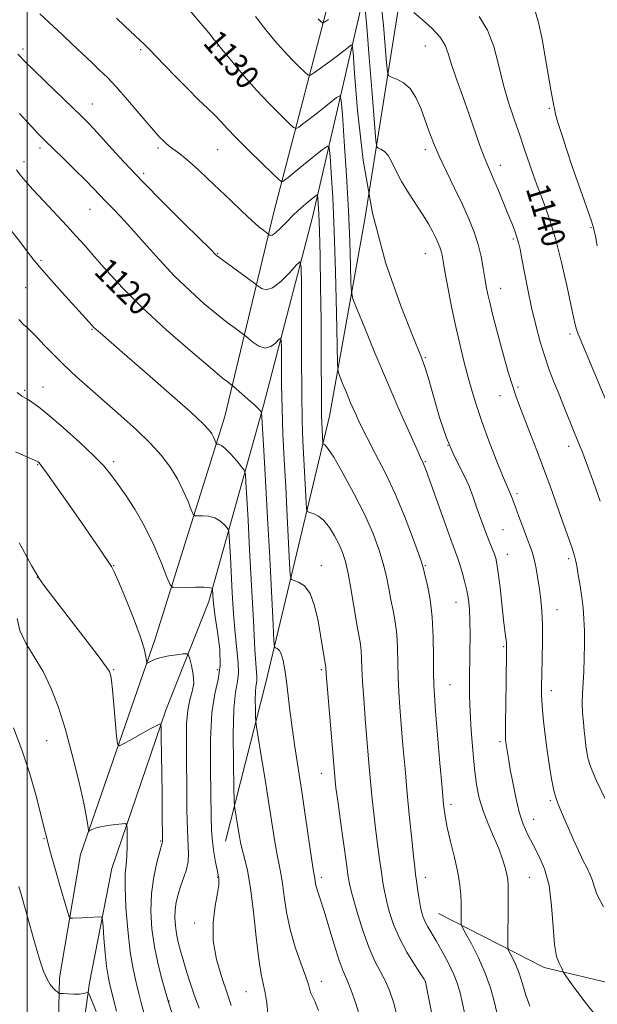
# Model space of a CAD drawing. Extents: x 2139800 to 2142700, y 339800 to 342700.
# Drawn here: x 2140497 to 2140692, y 340133 to 340465 of the extents above; entities that cross this region are included whole.
import ezdxf
from ezdxf.enums import TextEntityAlignment as Align

# ---------------------------------------------------------------- set-up
doc = ezdxf.new("R2010")
doc.units = 0
doc.header["$MEASUREMENT"] = 0
for name, color, linetype, lineweight in [('32000', 7, 'Continuous', 0), ('DTM HARD BREAKLINE', 7, 'Continuous', 0), ('DTM SPOT ELEVATION', 2, 'Continuous', 13), ('INDEX CONTOUR', 41, 'Continuous', 13), ('INDEX CONTOUR LABEL', 244, 'Continuous', 0), ('INTERMEDIATE CONTOUR', 44, 'Continuous', 0)]:
    doc.layers.add(name, color=color, linetype=linetype, lineweight=lineweight)
doc.styles.add('Style-ITALICS', font='ITALICS.shx')

msp = doc.modelspace()

# ---------------------------------------------------------------- linework, layer by layer
at = {"layer": '32000', "flags": 128}
msp.add_lwpolyline([(2140500, 340000), (2140500, 342500)], dxfattribs=at)
at = {"layer": 'DTM HARD BREAKLINE'}
for points in [[(2140626.05, 340475.41, 1138.46), (2140626.75, 340494.83, 1137.92), (2140619.46, 340498.6, 1137.13), (2140611.26, 340499.15, 1136.79), (2140604.09, 340480.68, 1135.93), (2140583.11, 340400, 1126.88), (2140566.6, 340331.13, 1118.77), (2140543.11, 340256.32, 1112.59), (2140517.92, 340183.69, 1107.45), (2140510.86, 340142.11, 1104.65)], [(2140528.43, 340179.01, 1107.09), (2140546.66, 340232.3, 1110.28), (2140561.2, 340268.81, 1113.57), (2140579.61, 340334.84, 1120.23), (2140596.04, 340398.31, 1125.08), (2140612.58, 340469.55, 1133.53), (2140618.46, 340488.68, 1137.06)], [(2140626.05, 340475.41, 1138.46), (2140613.74, 340397.63, 1132), (2140601.81, 340331.3, 1126.82), (2140580.26, 340241.13, 1118.93), (2140566.78, 340188.2, 1115.16)], [(2140466.35, 340062.41, 1076.24), (2140485.19, 340065.82, 1083.21), (2140498.66, 340071.89, 1087.92), (2140513.49, 340082.48, 1093.91), (2140522.89, 340090.77, 1096.07), (2140517.88, 340118.69, 1100.74), (2140520.99, 340140.46, 1104.52), (2140528.43, 340179.01, 1107.09)], [(2140818.17, 340115.11, 1139.5), (2140748.6, 340127.95, 1136.59), (2140674.14, 340145.61, 1131.57), (2140638.55, 340163.81, 1127.03)], [(2140510.86, 340142.11, 1104.65), (2140510.38, 340122.9, 1102.25), (2140512.77, 340108.19, 1101.93), (2140512.63, 340098.26, 1101.55), (2140509.52, 340092.47, 1100.89), (2140496.05, 340085.96, 1097.25), (2140481.71, 340079.68, 1091.98), (2140461.38, 340077.59, 1087.41), (2140444.08, 340090.79, 1087.6), (2140434.93, 340100.63, 1087.66)]]:
    msp.add_polyline3d(points, dxfattribs=at)
at = {"layer": 'DTM SPOT ELEVATION'}
for p in [(2140498.5, 340454.89, 1124.37), (2140538.22, 340454.72, 1127.76), (2140564.11, 340455.95, 1129.95), (2140634.11, 340455.95, 1137.12), (2140521.92, 340436.43, 1124.76), (2140675.93, 340434.91, 1141.82), (2140504.3, 340421.61, 1121.6), (2140544, 340421.56, 1125.67), (2140564.11, 340420.95, 1127.11), (2140634.11, 340420.95, 1135.56), (2140498.86, 340416.99, 1120.54), (2140539.2, 340413.01, 1124.37), (2140659.41, 340415.78, 1138.6), (2140521.13, 340400.91, 1121.16), (2140689.94, 340394.79, 1141.87), (2140663.72, 340390.93, 1137.75), (2140504.6, 340383.79, 1118.24), (2140564.11, 340385.95, 1124.09), (2140634.11, 340385.95, 1133.15), (2140499.44, 340374.51, 1117.05), (2140659.54, 340374.31, 1136.74), (2140521.77, 340360.54, 1117.89), (2140682.81, 340358.88, 1139.63), (2140634.11, 340350.95, 1132.17), (2140505.26, 340341.13, 1114.79), (2140665.37, 340341.04, 1136.27), (2140499.15, 340340.02, 1114.25), (2140659.3, 340338.22, 1135.31), (2140641.79, 340321.48, 1132.12), (2140682.44, 340321.16, 1137.51), (2140503.48, 340314.99, 1111.89), (2140529.11, 340315.95, 1114.38), (2140634.11, 340315.95, 1130.13), (2140665.03, 340305.14, 1134.33), (2140660.28, 340293.05, 1132.99), (2140661.73, 340284.72, 1132.66), (2140529.11, 340280.95, 1112.07), (2140599.11, 340280.95, 1122.61), (2140634.11, 340280.95, 1128.13), (2140682.4, 340283.33, 1135.68), (2140503.43, 340276.95, 1109.99), (2140644.41, 340268.55, 1129.2), (2140678.48, 340266.14, 1134.73), (2140660.5, 340253.69, 1131.83), (2140529.11, 340245.95, 1110.15), (2140564.11, 340245.95, 1113.13), (2140599.11, 340245.95, 1121.76), (2140642.44, 340240.83, 1128.94), (2140676.54, 340238.83, 1134.56), (2140506.47, 340222.04, 1107.2), (2140659.23, 340221.72, 1131.71), (2140599.11, 340210.95, 1121.27), (2140676.25, 340201.77, 1133.76), (2140642.74, 340200.51, 1128.43), (2140670.59, 340195.5, 1132.78), (2140505.64, 340189, 1105.85), (2140544.95, 340188.27, 1109.87), (2140564.11, 340175.95, 1113.92), (2140599.11, 340175.95, 1120.42), (2140634.11, 340175.95, 1126.55), (2140669.11, 340175.95, 1130.89), (2140556.35, 340160.59, 1113.64), (2140599.11, 340140.95, 1118.57), (2140634.11, 340140.95, 1123.99), (2140573.63, 340137.44, 1115.08), (2140547.72, 340134.34, 1110.06)]:
    msp.add_point(p, dxfattribs=at)
at = {"layer": 'INDEX CONTOUR'}
for points in [[(2140553.777, 340469.111, 1130), (2140557.844, 340464.275, 1130), (2140561.122, 340460.336, 1130), (2140563.013, 340458.036, 1130), (2140563.819, 340457.025, 1130), (2140564.287, 340456.387, 1130), (2140564.945, 340455.562, 1130), (2140566.516, 340453.627, 1130), (2140569.316, 340450.213, 1130), (2140573.05, 340445.784, 1130), (2140577.271, 340441.009, 1130), (2140581.525, 340436.509, 1130), (2140585.319, 340432.696, 1130), (2140588.154, 340429.932, 1130), (2140589.735, 340428.472, 1130), (2140590.587, 340428.131, 1130), (2140591.442, 340428.617, 1130), (2140592.88, 340429.672, 1130), (2140594.885, 340431.171, 1130), (2140597.293, 340433.021, 1130), (2140599.9, 340435.089, 1130), (2140604.215, 340438.596, 1130), (2140605.257, 340439.177, 1130), (2140605.762, 340437.673, 1130), (2140606.163, 340432.796, 1130), (2140606.786, 340423.829, 1130), (2140607.537, 340412.353, 1130), (2140608.217, 340400.519, 1130), (2140608.67, 340390.181, 1130), (2140608.924, 340381.996, 1130), (2140609.049, 340376.321, 1130), (2140609.182, 340373.115, 1130), (2140609.717, 340370.745, 1130), (2140611.113, 340367.18, 1130), (2140613.678, 340360.922, 1130), (2140617.122, 340352.61, 1130), (2140621.002, 340343.415, 1130), (2140624.882, 340334.456, 1130), (2140628.345, 340326.623, 1130), (2140630.98, 340320.756, 1130), (2140632.511, 340317.393, 1130), (2140633.495, 340315.268, 1130), (2140633.762, 340314.603, 1130), (2140634.375, 340312.925, 1130), (2140640.45, 340296.032, 1130), (2140642.723, 340289.767, 1130), (2140645.091, 340283.342, 1130), (2140645.773, 340281.32, 1130), (2140646.544, 340278.761, 1130), (2140647.357, 340275.747, 1130), (2140648.079, 340272.615, 1130), (2140648.605, 340269.569, 1130), (2140648.94, 340266.29, 1130), (2140649.116, 340262.326, 1130), (2140649.169, 340257.404, 1130), (2140649.139, 340251.963, 1130), (2140649.012, 340241.789, 1130), (2140649.029, 340237.032, 1130), (2140649.193, 340231.713, 1130), (2140649.554, 340225.432, 1130), (2140650.075, 340218.752, 1130), (2140650.698, 340212.478, 1130), (2140651.4, 340207.202, 1130), (2140652.303, 340202.662, 1130), (2140653.562, 340198.384, 1130), (2140655.252, 340194.016, 1130), (2140657.121, 340189.692, 1130), (2140658.834, 340185.666, 1130), (2140660.125, 340182.157, 1130), (2140661.007, 340179.243, 1130), (2140661.561, 340176.964, 1130), (2140661.864, 340175.204, 1130), (2140661.988, 340173.21, 1130), (2140662.003, 340170.076, 1130), (2140661.97, 340165.289, 1130), (2140661.871, 340155.445, 1130), (2140661.869, 340152.908, 1130), (2140662.032, 340151.677, 1130), (2140662.502, 340150.694, 1130), (2140663.363, 340149.091, 1130), (2140664.482, 340146.744, 1130), (2140665.671, 340143.715, 1130), (2140666.8, 340140.12, 1130), (2140667.975, 340136.291, 1130), (2140669.36, 340132.614, 1130)], [(2140652.284, 340465.803, 1140), (2140655.089, 340461.264, 1140), (2140657.18, 340455.789, 1140), (2140658.781, 340449.638, 1140), (2140660.338, 340443.197, 1140), (2140662.175, 340436.843, 1140), (2140664.127, 340430.938, 1140), (2140665.908, 340425.835, 1140), (2140667.309, 340421.767, 1140), (2140669.408, 340415.526, 1140), (2140670.423, 340412.599, 1140), (2140671.557, 340409.47, 1140), (2140672.884, 340405.963, 1140), (2140674.456, 340401.873, 1140), (2140676.221, 340396.878, 1140), (2140678.104, 340390.626, 1140), (2140680.01, 340383.063, 1140), (2140681.756, 340375.318, 1140), (2140684.033, 340364.595, 1140), (2140684.596, 340362.12, 1140), (2140685.064, 340360.47, 1140), (2140685.623, 340358.886, 1140), (2140686.262, 340357.266, 1140), (2140695.783, 340334.484, 1140)], [(2140496.351, 340414.181, 1120), (2140497.576, 340412.58, 1120), (2140499.325, 340410.472, 1120), (2140501.902, 340407.567, 1120), (2140505.448, 340403.731, 1120), (2140513.303, 340395.37, 1120), (2140516.504, 340391.915, 1120), (2140519.442, 340388.654, 1120), (2140522.695, 340384.942, 1120), (2140526.787, 340380.251, 1120), (2140532.03, 340374.533, 1120), (2140538.683, 340367.857, 1120), (2140546.704, 340360.475, 1120), (2140554.847, 340353.36, 1120), (2140561.563, 340347.663, 1120), (2140565.71, 340344.219, 1120), (2140567.76, 340342.571, 1120), (2140569.004, 340341.64, 1120), (2140569.503, 340341.227, 1120), (2140572.297, 340338.809, 1120), (2140574.446, 340336.928, 1120), (2140576.387, 340335.193, 1120), (2140577.675, 340333.978, 1120), (2140578.39, 340333.243, 1120), (2140578.739, 340332.842, 1120), (2140578.916, 340332.437, 1120), (2140579.061, 340330.92, 1120), (2140579.296, 340326.989, 1120), (2140579.716, 340319.691, 1120), (2140580.292, 340309.46, 1120), (2140580.964, 340297.077, 1120), (2140581.669, 340283.549, 1120), (2140582.803, 340260.988, 1120), (2140583.086, 340255.615, 1120), (2140583.295, 340253.609, 1120), (2140583.609, 340253.25, 1120), (2140584.156, 340253.053, 1120), (2140584.859, 340252.471, 1120), (2140585.589, 340251.191, 1120), (2140586.244, 340248.97, 1120), (2140586.825, 340245.858, 1120), (2140587.361, 340241.975, 1120), (2140588.481, 340232.23, 1120), (2140589.216, 340226.415, 1120), (2140590.153, 340219.972, 1120), (2140592.495, 340204.857, 1120), (2140593.777, 340196.227, 1120), (2140595.892, 340181.647, 1120), (2140596.446, 340177.988, 1120), (2140596.838, 340175.608, 1120), (2140596.942, 340174.827, 1120), (2140597.106, 340173.825, 1120), (2140597.397, 340172.606, 1120), (2140597.889, 340171.076, 1120), (2140598.683, 340168.729, 1120), (2140599.887, 340164.959, 1120), (2140603.381, 340153.386, 1120), (2140605.093, 340148.035, 1120), (2140606.454, 340144.38, 1120), (2140607.654, 340141.551, 1120), (2140608.989, 340138.23, 1120), (2140610.65, 340133.494, 1120), (2140612.414, 340128.019, 1120)], [(2140497.213, 340288.639, 1110), (2140498.436, 340286.635, 1110), (2140499.892, 340283.958, 1110), (2140501.459, 340281.029, 1110), (2140502.847, 340278.474, 1110), (2140503.967, 340276.596, 1110), (2140505.551, 340274.382, 1110), (2140508.531, 340270.494, 1110), (2140519.05, 340256.842, 1110), (2140523.827, 340250.588, 1110), (2140526.562, 340246.911, 1110), (2140527.671, 340245.259, 1110), (2140527.969, 340244.562, 1110), (2140528.147, 340243.809, 1110), (2140528.381, 340242.219, 1110), (2140528.722, 340239.07, 1110), (2140529.188, 340234.028, 1110), (2140530.096, 340223.517, 1110), (2140530.404, 340220.895, 1110), (2140531.067, 340220.247, 1110), (2140532.65, 340221.017, 1110), (2140535.47, 340222.648, 1110), (2140538.832, 340224.572, 1110), (2140541.79, 340226.218, 1110), (2140543.623, 340227.157, 1110), (2140544.509, 340227.525, 1110), (2140544.853, 340227.601, 1110), (2140545.001, 340227.459, 1110), (2140545.074, 340226.368, 1110), (2140545.132, 340223.391, 1110), (2140545.329, 340211.102, 1110), (2140545.419, 340204.136, 1110), (2140545.469, 340198.225, 1110), (2140545.525, 340188.081, 1110), (2140545.515, 340187.847, 1110), (2140545.45, 340187.582, 1110), (2140544.629, 340184.661, 1110), (2140543.665, 340181.021, 1110), (2140542.603, 340176.136, 1110), (2140541.819, 340170.53, 1110), (2140541.617, 340164.649, 1110), (2140541.993, 340158.641, 1110), (2140542.869, 340152.576, 1110), (2140544.124, 340146.622, 1110), (2140545.47, 340141.338, 1110), (2140546.576, 340137.382, 1110), (2140547.576, 340133.901, 1110), (2140550.436, 340125.185, 1110)]]:
    msp.add_polyline3d(points, dxfattribs=at)
at = {"layer": 'INTERMEDIATE CONTOUR'}
for points in [[(2140619.229, 340469.778, 1136), (2140619.964, 340462.95, 1136), (2140620.58, 340455.907, 1136), (2140621.023, 340450.24, 1136), (2140621.313, 340447.093, 1136), (2140621.759, 340445.827, 1136), (2140622.744, 340445.358, 1136), (2140624.512, 340444.736, 1136), (2140626.752, 340443.56, 1136), (2140629.015, 340441.564, 1136), (2140630.945, 340438.597, 1136), (2140632.562, 340434.971, 1136), (2140633.978, 340431.114, 1136), (2140635.328, 340427.319, 1136), (2140636.838, 340423.356, 1136), (2140638.756, 340418.863, 1136), (2140641.226, 340413.625, 1136), (2140643.967, 340408.02, 1136), (2140646.598, 340402.572, 1136), (2140648.805, 340397.682, 1136), (2140650.561, 340393.254, 1136), (2140651.91, 340389.067, 1136), (2140652.904, 340384.974, 1136), (2140653.628, 340381.123, 1136), (2140654.178, 340377.733, 1136), (2140654.655, 340374.898, 1136), (2140655.185, 340372.196, 1136), (2140655.9, 340369.076, 1136), (2140656.897, 340365.13, 1136), (2140658.115, 340360.52, 1136), (2140659.458, 340355.552, 1136), (2140660.836, 340350.53, 1136), (2140662.182, 340345.768, 1136), (2140663.437, 340341.582, 1136), (2140664.59, 340338.11, 1136), (2140665.817, 340334.788, 1136), (2140669.333, 340325.815, 1136), (2140671.694, 340319.706, 1136), (2140674.276, 340312.838, 1136), (2140676.909, 340305.587, 1136), (2140679.351, 340298.708, 1136), (2140683.545, 340286.87, 1136), (2140684.053, 340285.403, 1136), (2140684.404, 340284.246, 1136), (2140684.719, 340282.898, 1136), (2140685.106, 340280.878, 1136), (2140685.638, 340277.865, 1136), (2140686.242, 340274.19, 1136), (2140686.812, 340270.345, 1136), (2140687.26, 340266.685, 1136), (2140687.566, 340263.024, 1136), (2140687.729, 340259.036, 1136), (2140687.753, 340254.526, 1136), (2140687.661, 340249.808, 1136), (2140687.483, 340245.325, 1136), (2140687.063, 340237.93, 1136), (2140686.994, 340234.655, 1136), (2140687.112, 340231.402, 1136), (2140687.363, 340228.232, 1136), (2140687.665, 340225.261, 1136), (2140687.951, 340222.587, 1136), (2140688.217, 340220.21, 1136), (2140688.476, 340218.11, 1136), (2140688.831, 340216.091, 1136), (2140689.75, 340213.254, 1136), (2140691.792, 340208.52, 1136), (2140695.234, 340201.343, 1136)], [(2140504.196, 340466.7, 1126), (2140508.799, 340462.487, 1126), (2140511.887, 340459.628, 1126), (2140515.242, 340456.453, 1126), (2140521.698, 340450.305, 1126), (2140524.372, 340447.801, 1126), (2140526.99, 340445.253, 1126), (2140530.039, 340442.03, 1126), (2140533.803, 340437.768, 1126), (2140537.738, 340433.176, 1126), (2140541.093, 340429.231, 1126), (2140543.321, 340426.655, 1126), (2140544.685, 340425.153, 1126), (2140545.65, 340424.177, 1126), (2140546.614, 340423.265, 1126), (2140547.709, 340422.305, 1126), (2140549.001, 340421.271, 1126), (2140550.557, 340420.11, 1126), (2140552.461, 340418.662, 1126), (2140554.799, 340416.74, 1126), (2140557.632, 340414.205, 1126), (2140560.919, 340411.123, 1126), (2140568.535, 340403.83, 1126), (2140572.365, 340400.191, 1126), (2140575.65, 340397.148, 1126), (2140578.057, 340395.041, 1126), (2140579.656, 340393.75, 1126), (2140581.358, 340392.489, 1126), (2140581.54, 340392.335, 1126), (2140581.861, 340392.142, 1126), (2140582.482, 340392.195, 1126), (2140583.556, 340392.868, 1126), (2140585.188, 340394.412, 1126), (2140587.284, 340396.586, 1126), (2140589.702, 340399.023, 1126), (2140592.263, 340401.384, 1126), (2140594.632, 340403.423, 1126), (2140596.439, 340404.918, 1126), (2140597.429, 340405.677, 1126), (2140597.816, 340405.636, 1126), (2140597.933, 340404.759, 1126), (2140598.053, 340402.894, 1126), (2140598.22, 340399.429, 1126), (2140598.417, 340393.637, 1126), (2140598.628, 340385.108, 1126), (2140598.823, 340374.697, 1126), (2140598.967, 340363.58, 1126), (2140599.042, 340352.873, 1126), (2140599.096, 340336.212, 1126), (2140599.145, 340331.622, 1126), (2140599.217, 340328.975, 1126), (2140599.567, 340322.198, 1126), (2140599.653, 340321.941, 1126), (2140599.856, 340321.856, 1126), (2140600.3, 340321.612, 1126), (2140601.311, 340320.434, 1126), (2140603.266, 340317.438, 1126), (2140606.357, 340312.092, 1126), (2140610.037, 340305.277, 1126), (2140613.573, 340298.226, 1126), (2140616.38, 340291.938, 1126), (2140618.457, 340286.466, 1126), (2140619.952, 340281.629, 1126), (2140621.016, 340277.258, 1126), (2140621.817, 340273.236, 1126), (2140622.526, 340269.461, 1126), (2140623.265, 340265.804, 1126), (2140623.955, 340262.039, 1126), (2140624.468, 340257.915, 1126), (2140624.723, 340253.272, 1126), (2140624.925, 340243.319, 1126), (2140625.149, 340238.453, 1126), (2140625.509, 340233.326, 1126), (2140625.992, 340227.414, 1126), (2140626.582, 340220.359, 1126), (2140627.259, 340212.464, 1126), (2140628.004, 340204.198, 1126), (2140628.785, 340196.072, 1126), (2140629.523, 340188.781, 1126), (2140630.126, 340183.064, 1126), (2140630.538, 340179.368, 1126), (2140630.835, 340176.968, 1126), (2140631.125, 340174.85, 1126), (2140631.493, 340172.242, 1126), (2140631.927, 340169.352, 1126), (2140632.389, 340166.631, 1126), (2140632.86, 340164.417, 1126), (2140633.396, 340162.605, 1126), (2140634.074, 340160.979, 1126), (2140634.971, 340159.304, 1126), (2140637.776, 340154.579, 1126), (2140639.785, 340151.039, 1126), (2140641.895, 340147.087, 1126), (2140643.721, 340143.298, 1126), (2140644.986, 340140.07, 1126), (2140645.85, 340137.076, 1126), (2140647.448, 340129.919, 1126)], [(2140613.857, 340468.467, 1134), (2140614.395, 340462.374, 1134), (2140615.228, 340451.983, 1134), (2140616.16, 340439.947, 1134), (2140616.937, 340429.777, 1134), (2140617.395, 340424.093, 1134), (2140617.733, 340421.945, 1134), (2140618.242, 340421.494, 1134), (2140619.134, 340421.162, 1134), (2140620.308, 340420.422, 1134), (2140621.587, 340419.014, 1134), (2140622.86, 340416.754, 1134), (2140624.286, 340413.77, 1134), (2140626.09, 340410.272, 1134), (2140628.397, 340406.479, 1134), (2140633.28, 340399.085, 1134), (2140635.164, 340395.989, 1134), (2140636.59, 340393.391, 1134), (2140637.652, 340391.262, 1134), (2140638.439, 340389.554, 1134), (2140639.01, 340388.141, 1134), (2140639.419, 340386.88, 1134), (2140639.739, 340385.529, 1134), (2140640.12, 340383.471, 1134), (2140640.733, 340379.992, 1134), (2140641.699, 340374.653, 1134), (2140642.945, 340368.118, 1134), (2140644.349, 340361.324, 1134), (2140645.802, 340355.043, 1134), (2140647.235, 340349.386, 1134), (2140648.594, 340344.296, 1134), (2140649.877, 340339.624, 1134), (2140651.299, 340334.864, 1134), (2140653.131, 340329.416, 1134), (2140655.51, 340322.989, 1134), (2140658.032, 340316.525, 1134), (2140660.158, 340311.276, 1134), (2140661.493, 340308.131, 1134), (2140662.637, 340305.617, 1134), (2140663.053, 340304.548, 1134), (2140664.438, 340300.673, 1134), (2140665.592, 340297.513, 1134), (2140666.913, 340293.968, 1134), (2140668.184, 340290.645, 1134), (2140669.234, 340287.966, 1134), (2140670.083, 340285.613, 1134), (2140670.794, 340283.084, 1134), (2140671.425, 340280.008, 1134), (2140671.997, 340276.543, 1134), (2140672.525, 340272.98, 1134), (2140673.006, 340269.478, 1134), (2140673.389, 340265.68, 1134), (2140673.606, 340261.099, 1134), (2140673.62, 340255.489, 1134), (2140673.501, 340249.577, 1134), (2140673.349, 340244.331, 1134), (2140673.253, 340240.41, 1134), (2140673.269, 340237.228, 1134), (2140673.44, 340233.89, 1134), (2140673.801, 340229.702, 1134), (2140674.337, 340224.786, 1134), (2140675.022, 340219.465, 1134), (2140675.821, 340214.094, 1134), (2140676.662, 340209.159, 1134), (2140677.462, 340205.178, 1134), (2140678.166, 340202.48, 1134), (2140678.831, 340200.642, 1134), (2140680.363, 340197.188, 1134), (2140682.6, 340192.017, 1134), (2140684.082, 340188.625, 1134), (2140685.681, 340185.051, 1134), (2140687.232, 340181.741, 1134), (2140688.584, 340179.033, 1134), (2140689.667, 340176.827, 1134), (2140690.426, 340174.913, 1134), (2140690.952, 340172.981, 1134), (2140691.907, 340170.31, 1134), (2140694.098, 340166.079, 1134)], [(2140630.232, 340467.142, 1138), (2140633.211, 340464.731, 1138), (2140636.407, 340461.785, 1138), (2140639.092, 340458.829, 1138), (2140640.768, 340456.185, 1138), (2140641.848, 340453.369, 1138), (2140642.977, 340449.694, 1138), (2140644.64, 340444.705, 1138), (2140646.691, 340438.859, 1138), (2140648.828, 340432.845, 1138), (2140652.499, 340422.459, 1138), (2140653.907, 340418.627, 1138), (2140655.024, 340415.845, 1138), (2140657.228, 340410.837, 1138), (2140658.728, 340407.296, 1138), (2140660.386, 340403.284, 1138), (2140661.958, 340399.436, 1138), (2140663.247, 340396.251, 1138), (2140664.245, 340393.694, 1138), (2140664.992, 340391.594, 1138), (2140665.548, 340389.703, 1138), (2140666.053, 340387.462, 1138), (2140666.672, 340384.237, 1138), (2140667.531, 340379.596, 1138), (2140668.62, 340373.94, 1138), (2140669.892, 340367.871, 1138), (2140671.3, 340361.923, 1138), (2140672.797, 340356.345, 1138), (2140674.33, 340351.317, 1138), (2140675.869, 340346.916, 1138), (2140677.462, 340342.813, 1138), (2140679.177, 340338.58, 1138), (2140681.027, 340333.973, 1138), (2140684.283, 340325.827, 1138), (2140685.26, 340323.454, 1138), (2140686.312, 340320.962, 1138), (2140686.798, 340319.712, 1138), (2140690.76, 340309.027, 1138), (2140693.035, 340302.673, 1138)], [(2140671.181, 340467.353, 1142), (2140672.253, 340463.858, 1142), (2140673.459, 340458.234, 1142), (2140674.654, 340451.613, 1142), (2140676.426, 340441.15, 1142), (2140677.281, 340436.34, 1142), (2140677.581, 340434.768, 1142), (2140678.018, 340432.929, 1142), (2140678.801, 340430.18, 1142), (2140680.079, 340426.062, 1142), (2140681.766, 340420.856, 1142), (2140683.719, 340415.029, 1142), (2140685.774, 340409.083, 1142), (2140687.685, 340403.661, 1142), (2140690.091, 340396.876, 1142), (2140690.548, 340395.509, 1142), (2140690.786, 340394.658, 1142), (2140691.017, 340393.648, 1142), (2140691.396, 340391.843, 1142), (2140692.062, 340388.614, 1142)], [(2140530.005, 340465.245, 1128), (2140532.924, 340462.497, 1128), (2140537.904, 340457.898, 1128), (2140539.489, 340456.401, 1128), (2140540.965, 340454.922, 1128), (2140546.25, 340449.412, 1128), (2140550.158, 340445.368, 1128), (2140554.16, 340441.317, 1128), (2140557.737, 340437.822, 1128), (2140560.773, 340434.913, 1128), (2140563.255, 340432.489, 1128), (2140565.285, 340430.366, 1128), (2140567.436, 340428.05, 1128), (2140570.399, 340424.969, 1128), (2140574.558, 340420.823, 1128), (2140579.069, 340416.414, 1128), (2140582.779, 340412.817, 1128), (2140584.854, 340410.835, 1128), (2140585.715, 340410.175, 1128), (2140586.101, 340410.273, 1128), (2140586.682, 340410.705, 1128), (2140587.858, 340411.616, 1128), (2140589.959, 340413.295, 1128), (2140593.108, 340415.851, 1128), (2140599.475, 340421.059, 1128), (2140601.091, 340422.22, 1128), (2140601.758, 340421.629, 1128), (2140602.048, 340418.777, 1128), (2140602.422, 340413.232, 1128), (2140602.899, 340404.852, 1128), (2140603.386, 340393.572, 1128), (2140603.806, 340379.818, 1128), (2140604.133, 340365.998, 1128), (2140604.358, 340355.012, 1128), (2140604.505, 340348.892, 1128), (2140604.739, 340346.196, 1128), (2140605.262, 340344.614, 1128), (2140606.214, 340342.292, 1128), (2140607.492, 340339.207, 1128), (2140608.931, 340335.796, 1128), (2140610.437, 340332.352, 1128), (2140612.181, 340328.609, 1128), (2140614.405, 340324.164, 1128), (2140617.258, 340318.705, 1128), (2140620.525, 340312.31, 1128), (2140623.899, 340305.154, 1128), (2140627.083, 340297.563, 1128), (2140629.802, 340290.483, 1128), (2140631.789, 340285.012, 1128), (2140632.901, 340281.825, 1128), (2140633.481, 340279.902, 1128), (2140633.995, 340277.8, 1128), (2140634.784, 340274.354, 1128), (2140635.69, 340269.526, 1128), (2140636.43, 340263.559, 1128), (2140636.796, 340256.822, 1128), (2140636.889, 340250.194, 1128), (2140636.884, 340244.679, 1128), (2140636.939, 340240.802, 1128), (2140637.143, 340237.164, 1128), (2140637.568, 340231.885, 1128), (2140639.024, 340214.423, 1128), (2140639.729, 340206.101, 1128), (2140640.247, 340200.448, 1128), (2140640.753, 340196.531, 1128), (2140641.498, 340192.776, 1128), (2140642.634, 340188.012, 1128), (2140643.924, 340182.672, 1128), (2140645.035, 340177.592, 1128), (2140645.715, 340173.42, 1128), (2140646.034, 340170.057, 1128), (2140646.146, 340167.219, 1128), (2140646.18, 340164.697, 1128), (2140646.18, 340162.59, 1128), (2140646.167, 340161.078, 1128), (2140646.214, 340160.162, 1128), (2140646.605, 340159.149, 1128), (2140647.676, 340157.17, 1128), (2140649.613, 340153.617, 1128), (2140652.011, 340148.921, 1128), (2140654.315, 340143.771, 1128), (2140656.086, 340138.784, 1128), (2140657.343, 340134.284, 1128), (2140658.222, 340130.52, 1128)], [(2140576.941, 340465.817, 1132), (2140580.378, 340461.397, 1132), (2140583.435, 340457.667, 1132), (2140586.316, 340454.389, 1132), (2140589.135, 340451.406, 1132), (2140591.65, 340448.879, 1132), (2140593.529, 340447.048, 1132), (2140594.616, 340446.109, 1132), (2140595.46, 340446.087, 1132), (2140596.783, 340446.962, 1132), (2140601.912, 340450.725, 1132), (2140604.627, 340452.748, 1132), (2140606.691, 340454.326, 1132), (2140608.093, 340455.434, 1132), (2140608.954, 340456.134, 1132), (2140609.424, 340456.133, 1132), (2140609.767, 340453.717, 1132), (2140610.278, 340446.814, 1132), (2140611.269, 340434.135, 1132), (2140613.131, 340417.518, 1132), (2140616.271, 340399.583, 1132), (2140620.825, 340382.718, 1132), (2140625.825, 340368.389, 1132), (2140630.031, 340357.828, 1132), (2140632.559, 340351.633, 1132), (2140633.961, 340347.861, 1132), (2140635.142, 340343.934, 1132), (2140636.817, 340337.961, 1132), (2140638.927, 340330.79, 1132), (2140641.216, 340323.959, 1132), (2140643.457, 340318.643, 1132), (2140645.531, 340314.57, 1132), (2140647.343, 340311.112, 1132), (2140648.836, 340307.741, 1132), (2140650.106, 340304.351, 1132), (2140651.285, 340300.938, 1132), (2140652.477, 340297.526, 1132), (2140653.661, 340294.244, 1132), (2140654.787, 340291.248, 1132), (2140655.807, 340288.667, 1132), (2140657.366, 340284.817, 1132), (2140657.855, 340283.4, 1132), (2140658.253, 340281.564, 1132), (2140658.694, 340278.46, 1132), (2140659.271, 340273.596, 1132), (2140660.498, 340262.706, 1132), (2140660.939, 340258.983, 1132), (2140661.235, 340256.59, 1132), (2140661.411, 340255.082, 1132), (2140661.49, 340253.894, 1132), (2140661.49, 340251.976, 1132), (2140661.312, 340241.8, 1132), (2140661.193, 340234.406, 1132), (2140661.112, 340228.01, 1132), (2140661.1, 340224.135, 1132), (2140661.15, 340222.262, 1132), (2140661.242, 340221.36, 1132), (2140661.889, 340217.298, 1132), (2140662.216, 340215.343, 1132), (2140662.745, 340212.292, 1132), (2140663.541, 340207.911, 1132), (2140664.571, 340202.841, 1132), (2140665.779, 340197.94, 1132), (2140667.127, 340193.848, 1132), (2140668.651, 340190.333, 1132), (2140670.406, 340186.943, 1132), (2140672.378, 340183.236, 1132), (2140674.29, 340178.802, 1132), (2140675.798, 340173.239, 1132), (2140676.676, 340166.427, 1132), (2140677.169, 340159.372, 1132), (2140677.638, 340153.359, 1132), (2140678.348, 340149.355, 1132), (2140679.167, 340147.038, 1132), (2140679.868, 340145.768, 1132), (2140680.277, 340144.993, 1132), (2140680.45, 340144.527, 1132), (2140680.497, 340144.275, 1132), (2140680.552, 340144.093, 1132), (2140680.84, 340143.65, 1132), (2140683.057, 340140.542, 1132), (2140685.189, 340137.619, 1132), (2140687.965, 340133.918, 1132), (2140691.288, 340129.634, 1132)], [(2140597.981, 340465.063, 1134), (2140598.903, 340464.163, 1134), (2140599.474, 340463.729, 1134), (2140600.148, 340463.907, 1134), (2140601.499, 340464.85, 1134)], [(2140496.847, 340453.197, 1124), (2140497.709, 340452.206, 1124), (2140499.212, 340450.647, 1124), (2140501.918, 340447.982, 1124), (2140506.105, 340443.939, 1124), (2140518.401, 340432.145, 1124), (2140520.865, 340429.666, 1124), (2140523.635, 340426.701, 1124), (2140527.496, 340422.45, 1124), (2140532.575, 340416.915, 1124), (2140538.835, 340410.3, 1124), (2140546.03, 340402.974, 1124), (2140553.063, 340395.967, 1124), (2140561.792, 340387.339, 1124), (2140563.487, 340385.626, 1124), (2140563.789, 340385.353, 1124), (2140564.547, 340384.77, 1124), (2140566.225, 340383.536, 1124), (2140576.627, 340375.988, 1124), (2140577.381, 340375.416, 1124), (2140577.972, 340374.916, 1124), (2140578.951, 340374.203, 1124), (2140580.49, 340373.809, 1124), (2140582.668, 340374.473, 1124), (2140585.441, 340376.634, 1124), (2140588.293, 340379.532, 1124), (2140590.584, 340382.11, 1124), (2140591.848, 340383.247, 1124), (2140592.311, 340381.564, 1124), (2140592.369, 340375.616, 1124), (2140592.36, 340364.745, 1124), (2140592.379, 340351.423, 1124), (2140592.465, 340338.906, 1124), (2140592.642, 340329.656, 1124), (2140592.891, 340322.961, 1124), (2140593.951, 340302.227, 1124), (2140594.098, 340299.997, 1124), (2140594.393, 340299.115, 1124), (2140595.09, 340298.822, 1124), (2140596.361, 340298.445, 1124), (2140598.058, 340297.637, 1124), (2140599.949, 340296.131, 1124), (2140601.825, 340293.784, 1124), (2140603.558, 340290.933, 1124), (2140605.04, 340288.034, 1124), (2140606.208, 340285.345, 1124), (2140607.179, 340282.328, 1124), (2140608.115, 340278.246, 1124), (2140609.132, 340272.691, 1124), (2140611.057, 340261.123, 1124), (2140612.22, 340254.552, 1124), (2140612.507, 340252.271, 1124), (2140612.649, 340249.722, 1124), (2140612.759, 340246.426, 1124), (2140612.966, 340241.958, 1124), (2140613.359, 340236.104, 1124), (2140613.876, 340229.488, 1124), (2140614.904, 340217.119, 1124), (2140615.349, 340211.916, 1124), (2140615.787, 340207.053, 1124), (2140616.25, 340202.272, 1124), (2140616.765, 340197.424, 1124), (2140617.354, 340192.389, 1124), (2140618.023, 340187.145, 1124), (2140618.704, 340182.077, 1124), (2140619.313, 340177.671, 1124), (2140619.806, 340174.224, 1124), (2140620.305, 340171.276, 1124), (2140620.976, 340168.179, 1124), (2140621.974, 340164.431, 1124), (2140623.409, 340160.121, 1124), (2140625.382, 340155.482, 1124), (2140627.882, 340150.805, 1124), (2140630.45, 340146.603, 1124), (2140632.514, 340143.447, 1124), (2140633.661, 340141.715, 1124), (2140634.097, 340141.029, 1124), (2140634.186, 340140.821, 1124), (2140638.471, 340119.084, 1124)], [(2140497.393, 340433.127, 1122), (2140501.252, 340428.918, 1122), (2140503.902, 340426.11, 1122), (2140506.004, 340423.994, 1122), (2140511.974, 340418.219, 1122), (2140515.953, 340414.343, 1122), (2140519.608, 340410.726, 1122), (2140522.342, 340407.929, 1122), (2140526.367, 340403.687, 1122), (2140528.595, 340401.403, 1122), (2140531.374, 340398.51, 1122), (2140534.917, 340394.658, 1122), (2140539.341, 340389.666, 1122), (2140544.374, 340384.033, 1122), (2140549.648, 340378.429, 1122), (2140554.821, 340373.414, 1122), (2140559.644, 340369.127, 1122), (2140563.894, 340365.6, 1122), (2140567.38, 340362.85, 1122), (2140570.036, 340360.844, 1122), (2140572.822, 340358.809, 1122), (2140573.489, 340358.28, 1122), (2140574.403, 340357.496, 1122), (2140575.98, 340356.194, 1122), (2140578.018, 340354.871, 1122), (2140580.158, 340354.216, 1122), (2140582.085, 340354.69, 1122), (2140583.654, 340355.851, 1122), (2140584.762, 340357.033, 1122), (2140585.356, 340357.567, 1122), (2140585.573, 340356.777, 1122), (2140585.601, 340353.984, 1122), (2140585.603, 340348.767, 1122), (2140585.658, 340341.719, 1122), (2140585.822, 340333.688, 1122), (2140586.136, 340325.346, 1122), (2140586.565, 340316.654, 1122), (2140587.061, 340307.396, 1122), (2140587.57, 340297.636, 1122), (2140588.377, 340281.607, 1122), (2140588.611, 340277.801, 1122), (2140588.998, 340276.323, 1122), (2140589.868, 340275.904, 1122), (2140591.428, 340275.398, 1122), (2140593.376, 340274.138, 1122), (2140595.283, 340271.574, 1122), (2140596.808, 340267.416, 1122), (2140597.953, 340262.393, 1122), (2140598.809, 340257.491, 1122), (2140600.545, 340246.627, 1122), (2140600.694, 340244.542, 1122), (2140601.006, 340240.598, 1122), (2140603.569, 340209.908, 1122), (2140603.715, 340208.471, 1122), (2140604.006, 340206.067, 1122), (2140604.581, 340201.713, 1122), (2140605.507, 340194.923, 1122), (2140607.502, 340180.493, 1122), (2140608.118, 340176.206, 1122), (2140608.683, 340173.2, 1122), (2140609.564, 340169.727, 1122), (2140611.027, 340164.538, 1122), (2140612.931, 340158.375, 1122), (2140615.033, 340152.479, 1122), (2140617.115, 340147.794, 1122), (2140620.768, 340140.817, 1122), (2140622.182, 340137.523, 1122), (2140623.371, 340133.978, 1122), (2140624.434, 340130.019, 1122)], [(2140494.03, 340394.485, 1118), (2140497.456, 340390.066, 1118), (2140500.084, 340386.644, 1118), (2140502.363, 340383.727, 1118), (2140504.922, 340380.635, 1118), (2140508.189, 340376.898, 1118), (2140511.785, 340372.891, 1118), (2140521.804, 340361.825, 1118), (2140522.437, 340361.165, 1118), (2140523.201, 340360.454, 1118), (2140524.512, 340359.306, 1118), (2140532.007, 340352.819, 1118), (2140539.442, 340346.356, 1118), (2140547.812, 340339.032, 1118), (2140554.96, 340332.683, 1118), (2140559.274, 340328.679, 1118), (2140561.304, 340326.532, 1118), (2140562.144, 340325.288, 1118), (2140562.7, 340324.178, 1118), (2140563.139, 340323.166, 1118), (2140563.618, 340321.985, 1118), (2140563.77, 340321.836, 1118), (2140564.028, 340321.824, 1118), (2140564.521, 340321.787, 1118), (2140565.377, 340321.414, 1118), (2140566.72, 340320.358, 1118), (2140568.574, 340318.444, 1118), (2140570.554, 340316.184, 1118), (2140572.171, 340314.259, 1118), (2140573.076, 340313.042, 1118), (2140573.464, 340311.65, 1118), (2140573.668, 340308.893, 1118), (2140573.961, 340303.79, 1118), (2140574.383, 340296.212, 1118), (2140574.918, 340286.246, 1118), (2140576.161, 340262.357, 1118), (2140576.71, 340252.556, 1118), (2140577.109, 340246.566, 1118), (2140577.336, 340243.605, 1118), (2140577.38, 340242.287, 1118), (2140577.252, 340241.379, 1118), (2140577.042, 340240.256, 1118), (2140576.866, 340238.45, 1118), (2140576.806, 340235.707, 1118), (2140576.833, 340232.643, 1118), (2140576.887, 340230.091, 1118), (2140576.951, 340228.49, 1118), (2140577.174, 340226.701, 1118), (2140577.747, 340223.19, 1118), (2140578.784, 340216.935, 1118), (2140580.093, 340208.958, 1118), (2140581.4, 340200.793, 1118), (2140583.382, 340187.961, 1118), (2140584.138, 340183.511, 1118), (2140584.819, 340180.205, 1118), (2140585.443, 340177.316, 1118), (2140586.019, 340173.981, 1118), (2140586.592, 340169.545, 1118), (2140587.358, 340164.209, 1118), (2140588.547, 340158.386, 1118), (2140590.273, 340152.514, 1118), (2140592.174, 340147.131, 1118), (2140593.771, 340142.8, 1118), (2140594.716, 340139.91, 1118), (2140595.198, 340138.151, 1118), (2140595.539, 340137.038, 1118), (2140596.857, 340134.329, 1118), (2140598.169, 340131.097, 1118)], [(2140497.111, 340363.826, 1116), (2140498.756, 340362.184, 1116), (2140500.14, 340360.85, 1116), (2140501.518, 340359.501, 1116), (2140503.269, 340357.715, 1116), (2140505.691, 340355.177, 1116), (2140508.779, 340351.997, 1116), (2140512.447, 340348.393, 1116), (2140516.617, 340344.537, 1116), (2140521.235, 340340.439, 1116), (2140531.565, 340331.422, 1116), (2140536.776, 340326.715, 1116), (2140541.434, 340322.187, 1116), (2140545.196, 340318.007, 1116), (2140548.169, 340314.05, 1116), (2140550.57, 340310.114, 1116), (2140552.569, 340306.121, 1116), (2140554.149, 340302.482, 1116), (2140555.243, 340299.73, 1116), (2140555.873, 340298.232, 1116), (2140556.419, 340297.694, 1116), (2140557.347, 340297.654, 1116), (2140558.979, 340297.693, 1116), (2140561.049, 340297.558, 1116), (2140563.147, 340297.039, 1116), (2140564.925, 340296.022, 1116), (2140566.291, 340294.794, 1116), (2140567.218, 340293.74, 1116), (2140567.715, 340293.072, 1116), (2140567.927, 340292.309, 1116), (2140568.039, 340290.797, 1116), (2140568.432, 340283.841, 1116), (2140569.075, 340271.775, 1116), (2140569.499, 340264.753, 1116), (2140570.019, 340258.147, 1116), (2140571.084, 340248.226, 1116), (2140571.188, 340244.777, 1116), (2140570.782, 340241.913, 1116), (2140570.123, 340238.377, 1116), (2140569.567, 340232.686, 1116), (2140569.379, 340224.044, 1116), (2140569.463, 340214.39, 1116), (2140569.633, 340206.351, 1116), (2140569.748, 340201.824, 1116), (2140569.849, 340199.801, 1116), (2140570.024, 340198.549, 1116), (2140570.718, 340194.34, 1116), (2140571.445, 340189.778, 1116), (2140571.83, 340187.703, 1116), (2140572.384, 340185.375, 1116), (2140573.192, 340182.422, 1116), (2140574.172, 340178.283, 1116), (2140575.2, 340172.353, 1116), (2140576.178, 340164.421, 1116), (2140577.094, 340155.859, 1116), (2140577.956, 340148.436, 1116), (2140578.769, 340143.418, 1116), (2140580.154, 340137.138, 1116), (2140580.674, 340133.713, 1116), (2140581.081, 340130.161, 1116)], [(2140496.626, 340339.288, 1114), (2140497.443, 340338.555, 1114), (2140498.191, 340338.042, 1114), (2140500.112, 340336.96, 1114), (2140501.574, 340336.036, 1114), (2140503.825, 340334.381, 1114), (2140507.318, 340331.535, 1114), (2140512.234, 340327.285, 1114), (2140517.67, 340322.402, 1114), (2140522.447, 340317.903, 1114), (2140525.73, 340314.498, 1114), (2140528.044, 340311.687, 1114), (2140530.258, 340308.663, 1114), (2140533.036, 340304.765, 1114), (2140536.242, 340299.92, 1114), (2140539.536, 340294.2, 1114), (2140542.599, 340287.845, 1114), (2140545.179, 340281.77, 1114), (2140547.043, 340277.058, 1114), (2140548.128, 340274.479, 1114), (2140549.067, 340273.553, 1114), (2140550.666, 340273.484, 1114), (2140553.436, 340273.599, 1114), (2140556.721, 340273.703, 1114), (2140559.574, 340273.719, 1114), (2140561.275, 340273.6, 1114), (2140562.028, 340273.405, 1114), (2140562.265, 340273.222, 1114), (2140562.353, 340273.103, 1114), (2140562.39, 340272.968, 1114), (2140562.615, 340269.217, 1114), (2140562.837, 340267.148, 1114), (2140563.328, 340263.737, 1114), (2140564.117, 340258.699, 1114), (2140564.831, 340252.846, 1114), (2140564.995, 340247.266, 1114), (2140564.308, 340242.613, 1114), (2140563.172, 340237.819, 1114), (2140562.162, 340231.383, 1114), (2140561.712, 340222.395, 1114), (2140561.696, 340212.31, 1114), (2140561.966, 340196.518, 1114), (2140562.102, 340191.821, 1114), (2140562.375, 340188.047, 1114), (2140562.857, 340184.407, 1114), (2140563.433, 340181.087, 1114), (2140563.944, 340178.521, 1114), (2140564.44, 340176.187, 1114), (2140564.535, 340175.639, 1114), (2140564.588, 340174.875, 1114), (2140564.478, 340173.386, 1114), (2140564.046, 340170.655, 1114), (2140563.26, 340166.341, 1114), (2140562.585, 340160.815, 1114), (2140562.613, 340154.62, 1114), (2140563.733, 340148.285, 1114), (2140565.514, 340142.262, 1114), (2140567.322, 340136.985, 1114), (2140568.663, 340132.776, 1114)], [(2140495.995, 340319.264, 1112), (2140502.433, 340316.489, 1112), (2140503.38, 340316.051, 1112), (2140503.68, 340315.853, 1112), (2140504.025, 340315.504, 1112), (2140504.927, 340314.362, 1112), (2140506.857, 340311.716, 1112), (2140510.086, 340307.15, 1112), (2140514.105, 340301.401, 1112), (2140518.206, 340295.495, 1112), (2140524.617, 340286.193, 1112), (2140528.358, 340280.687, 1112), (2140528.627, 340280.244, 1112), (2140529.308, 340278.829, 1112), (2140530.735, 340275.554, 1112), (2140533.067, 340269.956, 1112), (2140535.747, 340263.27, 1112), (2140538.038, 340257.151, 1112), (2140539.387, 340252.895, 1112), (2140539.967, 340250.338, 1112), (2140540.218, 340248.285, 1112), (2140540.403, 340248.128, 1112), (2140540.852, 340248.35, 1112), (2140541.712, 340248.82, 1112), (2140543.092, 340249.415, 1112), (2140545.091, 340250.018, 1112), (2140547.687, 340250.529, 1112), (2140550.38, 340250.921, 1112), (2140552.554, 340251.187, 1112), (2140553.774, 340251.261, 1112), (2140554.343, 340250.844, 1112), (2140554.75, 340249.579, 1112), (2140555.341, 340247.262, 1112), (2140555.898, 340244.303, 1112), (2140556.061, 340241.266, 1112), (2140555.599, 340238.526, 1112), (2140554.793, 340235.709, 1112), (2140554.051, 340232.253, 1112), (2140553.686, 340227.686, 1112), (2140553.62, 340221.902, 1112), (2140553.681, 340214.887, 1112), (2140553.735, 340206.834, 1112), (2140553.805, 340198.767, 1112), (2140553.956, 340191.919, 1112), (2140554.363, 340183.943, 1112), (2140554.206, 340181.339, 1112), (2140553.582, 340178.614, 1112), (2140552.652, 340175.753, 1112), (2140551.658, 340172.92, 1112), (2140550.809, 340170.235, 1112), (2140550.178, 340167.649, 1112), (2140549.803, 340165.068, 1112), (2140549.713, 340162.417, 1112), (2140549.885, 340159.701, 1112), (2140550.287, 340156.941, 1112), (2140550.885, 340154.148, 1112), (2140551.639, 340151.272, 1112), (2140552.508, 340148.248, 1112), (2140553.453, 340145.056, 1112), (2140554.436, 340141.839, 1112), (2140555.42, 340138.785, 1112), (2140556.365, 340136.059, 1112), (2140557.86, 340131.937, 1112)], [(2140496.576, 340263.179, 1108), (2140497.496, 340259.119, 1108), (2140499.531, 340254.785, 1108), (2140502.326, 340250.184, 1108), (2140505.293, 340245.237, 1108), (2140507.97, 340239.811, 1108), (2140510.401, 340233.553, 1108), (2140512.76, 340226.057, 1108), (2140515.14, 340217.244, 1108), (2140517.321, 340208.344, 1108), (2140519.004, 340200.913, 1108), (2140519.981, 340196.111, 1108), (2140520.412, 340193.509, 1108), (2140520.613, 340191.715, 1108), (2140520.756, 340191.575, 1108), (2140521.097, 340191.741, 1108), (2140521.766, 340192.099, 1108), (2140522.917, 340192.559, 1108), (2140524.711, 340193.037, 1108), (2140527.175, 340193.459, 1108), (2140529.8, 340193.797, 1108), (2140531.943, 340194.033, 1108), (2140533.132, 340194.084, 1108), (2140533.578, 340193.604, 1108), (2140533.665, 340192.183, 1108), (2140533.699, 340189.595, 1108), (2140533.684, 340186.348, 1108), (2140533.548, 340183.138, 1108), (2140533.265, 340180.362, 1108), (2140532.991, 340177.233, 1108), (2140532.926, 340172.664, 1108), (2140533.223, 340165.996, 1108), (2140533.836, 340158.266, 1108), (2140534.67, 340150.939, 1108), (2140535.632, 340145.137, 1108), (2140536.642, 340140.628, 1108), (2140537.625, 340136.842, 1108), (2140538.523, 340133.314, 1108), (2140539.352, 340130.003, 1108)], [(2140495.33, 340226.281, 1106), (2140498.199, 340218.904, 1106), (2140500.833, 340210.798, 1106), (2140503.051, 340202.966, 1106), (2140504.725, 340196.571, 1106), (2140507.526, 340185.613, 1106), (2140508.302, 340182.681, 1106), (2140509.371, 340178.833, 1106), (2140510.754, 340174.037, 1106), (2140513.352, 340165.229, 1106), (2140514.033, 340163.07, 1106), (2140514.542, 340162.289, 1106), (2140515.317, 340162.219, 1106), (2140518.434, 340162.394, 1106), (2140520.31, 340162.487, 1106), (2140524.492, 340162.638, 1106), (2140525.052, 340162.537, 1106), (2140525.317, 340161.724, 1106), (2140525.517, 340159.504, 1106), (2140525.831, 340155.501, 1106), (2140526.25, 340150.614, 1106), (2140526.72, 340146.065, 1106), (2140527.202, 340142.74, 1106), (2140527.734, 340140.183, 1106), (2140530.009, 340130.938, 1106)], [(2140497.198, 340172.938, 1104), (2140498.094, 340169.818, 1104), (2140499.313, 340165.448, 1104), (2140500.845, 340159.839, 1104), (2140502.517, 340153.819, 1104), (2140504.115, 340148.418, 1104), (2140505.476, 340144.432, 1104), (2140506.639, 340141.717, 1104), (2140507.694, 340139.893, 1104), (2140508.698, 340138.628, 1104), (2140509.578, 340137.785, 1104), (2140510.229, 340137.277, 1104), (2140510.63, 340137.014, 1104), (2140511.098, 340136.898, 1104), (2140512.035, 340136.829, 1104), (2140513.691, 340136.737, 1104), (2140515.71, 340136.665, 1104), (2140517.588, 340136.687, 1104), (2140518.927, 340136.848, 1104), (2140519.76, 340137.081, 1104), (2140520.228, 340137.294, 1104), (2140520.505, 340137.307, 1104), (2140520.887, 340136.597, 1104), (2140523.184, 340130.829, 1104)]]:
    msp.add_polyline3d(points, dxfattribs=at)

# ---------------------------------------------------------------- texts
at = {"layer": 'INDEX CONTOUR LABEL', "style": 'Style-ITALICS', "width": 0.875}
for s, rotation, p in [('1130', 310.9, (2140561.897, 340459.393, 1130)), ('1140', 287, (2140671.71, 340409.065, 1140)), ('1120', 315, (2140524.92, 340382.392, 1120))]:
    msp.add_text(s, height=8, rotation=rotation, dxfattribs=at).set_placement(p, align=Align.MIDDLE_LEFT)

doc.saveas('drawing.dxf')
